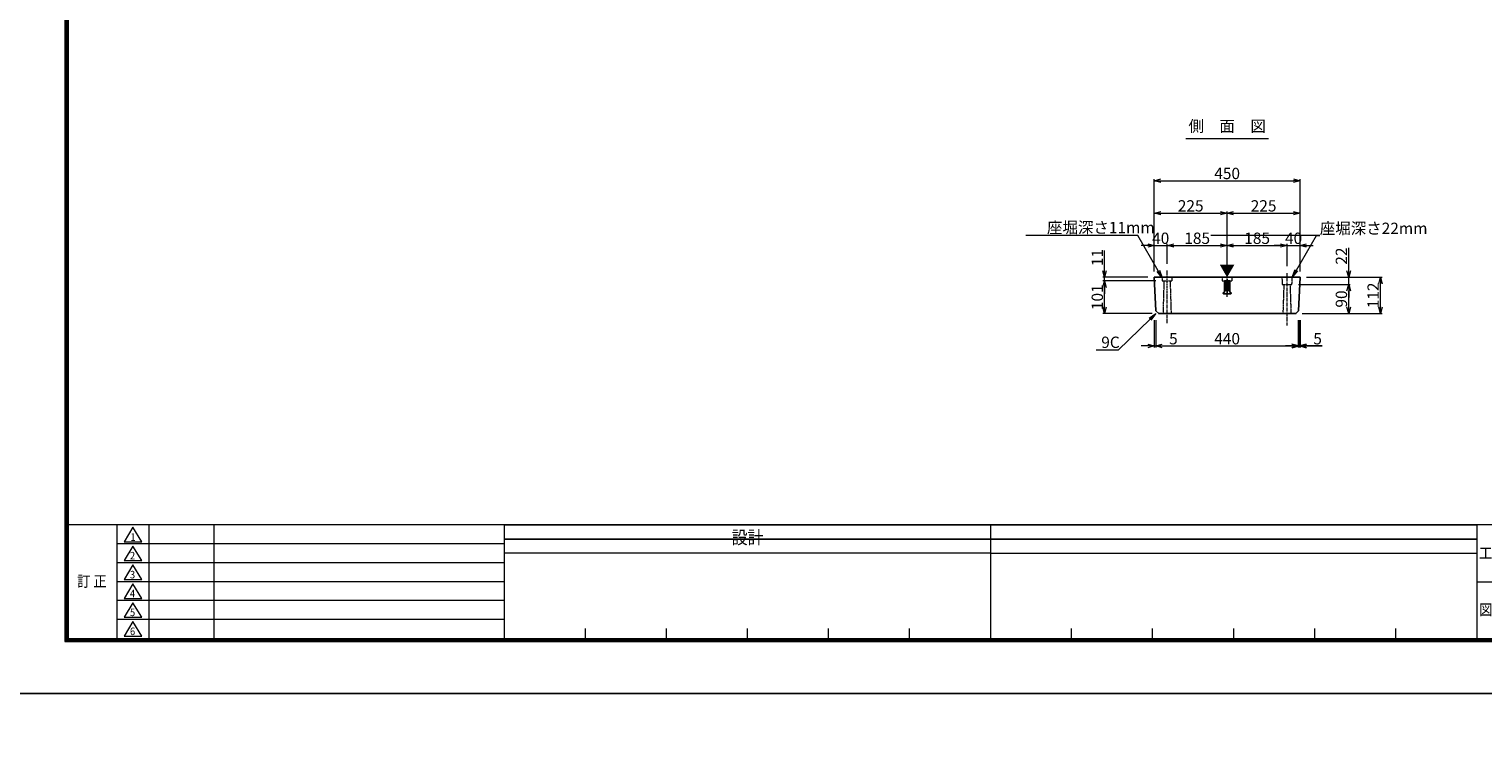
# Model space of a CAD drawing. Units: millimetres. Extents: x -29912 to 144750, y 24745 to 57393.
# Drawn here: x 111329 to 115815, y 33514 to 35683 of the extents above; entities that cross this region are included whole.
import ezdxf
from ezdxf import colors
from ezdxf.entities.mleader import LeaderData, LeaderLine
from ezdxf.enums import TextEntityAlignment as Align
from ezdxf.math import Vec2, Vec3

# ---------------------------------------------------------------- set-up
doc = ezdxf.new("R2010")
doc.units = ezdxf.units.MM
doc.header["$LTSCALE"] = 0.3
doc.linetypes.add('CENTER', pattern=[50.8, 31.75, -6.35, 6.35, -6.35])
doc.linetypes.add('HIDDEN2', pattern=[4.7625, 3.175, -1.5875])
for name, color, linetype, lineweight in [('D-BMK', 2, 'CENTER', 13), ('D-STR-DIM', 7, 'Continuous', 13), ('D-STR-HTXT', 7, 'Continuous', 13), ('D-STR-TXT', 7, 'Continuous', 13), ('D-STR1', 7, 'Continuous', 13), ('TC-97-図枠', 7, 'Continuous', 15)]:
    doc.layers.add(name, color=color, linetype=linetype, lineweight=lineweight)
for name, color, linetype in [('LEVEL001', 7, 'Continuous'), ('TC-03-基準線', 2, 'CENTER'), ('TC-11-取付金物-1', 3, 'Continuous'), ('TC-13-目地関係-2', 6, 'Continuous'), ('TC-19-寸法線-1', 7, 'Continuous')]:
    doc.layers.add(name, color=color, linetype=linetype)
doc.layers.add('TC-99-構築線', color=8, linetype='Continuous', plot=False)
doc.styles.add('MSゴシック', font='txt')
doc.styles.add('TC-yoko', font='txt')
doc.styles.add('YOKO_GOTHIC', font='txt')
doc.dimstyles.new('1-10', dxfattribs={"dimscale": 10, "dimtxt": 3.5, "dimasz": 2, "dimexe": 0.5, "dimexo": 2, "dimgap": 0.5, "dimtad": 1, "dimdec": 0, "dimzin": 0, "dimdsep": 46, "dimtxsty": 'MSゴシック', "dimblk": 'OPEN30', "dimcen": 2, "dimclrd": 256, "dimclre": 256, "dimclrt": 256, "dimadec": 0, "dimazin": 0, "dimtfac": 1, "dimtdec": 0, "dimtmove": 0, "dimatfit": 3, "dimldrblk": 'OPEN30', "dimfxl": 1, "dimtolj": 1, "dimtzin": 0, "dimlwd": -1, "dimlwe": -1, "dimarcsym": 0})

# ---------------------------------------------------------------- blocks, each defined once
blk = doc.blocks.new('TC-図枠（物件名）')
for p, q in [((824, 52), (34, 52)), ((49, 52), (49, 17)), ((59, 17), (59, 52)), ((79, 52), (79, 17)), ((168.65, 17), (168.65, 52)), ((168.65, 52), (468.65, 52)), ((318.65, 52), (318.65, 17)), ((468.65, 52), (468.65, 17)), ((168.65, 46.17), (49, 46.17)), ((318.65, 43.25), (168.65, 43.25)), ((318.65, 43.25), (468.65, 43.25)), ((168.65, 40.33), (49, 40.33)), ((168.65, 34.5), (49, 34.5)), ((468.65, 34.5), (626, 34.5)), ((168.65, 28.67), (49, 28.67)), ((168.65, 22.83), (49, 22.83)), ((193.65, 17), (193.65, 20)), ((218.65, 17), (218.65, 20)), ((243.65, 17), (243.65, 20)), ((268.65, 17), (268.65, 20)), ((293.65, 17), (293.65, 20)), ((343.65, 17), (343.65, 20)), ((368.65, 17), (368.65, 20)), ((393.65, 17), (393.65, 20)), ((418.65, 17), (418.65, 20)), ((443.65, 17), (443.65, 20))]:
    blk.add_line(p, q)
for points in [[(33, 16), (825, 16), (825, 578), (33, 578)], [(33.25, 16.25), (824.75, 16.25), (824.75, 577.75), (33.25, 577.75)], [(33.5, 16.5), (824.5, 16.5), (824.5, 577.5), (33.5, 577.5)], [(33.75, 16.75), (824.25, 16.75), (824.25, 577.25), (33.75, 577.25)], [(34, 17), (824, 17), (824, 577), (34, 577)], [(51.25, 46.83), (56.75, 46.83), (54, 51.33)], [(51.25, 41), (56.75, 41), (54, 45.5)], [(51.25, 35.17), (56.75, 35.17), (54, 39.67)], [(51.25, 29.33), (56.75, 29.33), (54, 33.83)], [(51.25, 23.5), (56.75, 23.5), (54, 28)], [(51.25, 17.67), (56.75, 17.67), (54, 22.17)]]:
    blk.add_lwpolyline(points, close=True)
at = {"layer": 'DEFPOINTS', "color": 165}
blk.add_lwpolyline([(0, 0), (841, 0), (841, 594), (0, 594)], close=True, dxfattribs=at)
at = {"layer": 'TC-99-構築線'}
for points in [[(318.65, 47.62), (168.65, 47.62)], [(468.65, 47.62), (318.65, 47.62)]]:
    blk.add_lwpolyline(points, dxfattribs=at)
at = {"style": 'TC-yoko', "width": 0.9}
for s, height, p in [('1', 2.33, (53.24, 47.09)), ('工事名', 3.333, (469.37, 41.66)), ('2', 2.33, (53.09, 41.35)), ('訂 正', 3.333, (36.79, 32.95)), ('3', 2.33, (53.09, 35.51)), ('4', 2.33, (53.08, 29.68)), ('図面名', 3.333, (469.44, 24.17)), ('5', 2.33, (53.09, 23.85)), ('6', 2.33, (53.09, 18.01))]:
    blk.add_text(s, height=height, dxfattribs=at).set_placement(p)
blk.add_text('設計', height=4, dxfattribs=at).set_placement((243.65, 47.62), align=Align.MIDDLE)
blk = doc.blocks.new('_OPEN')
at = {"color": 0, "linetype": 'ByBlock', "lineweight": -2}
for p, q in [((-1, 0.17), (0, 0)), ((0, 0), (-1, -0.17)), ((0, 0), (-1, 0))]:
    blk.add_line(p, q, dxfattribs=at)
blk = doc.blocks.new('TC-M12-Pins-L-040')
at = {"linetype": 'ByBlock'}
for p, q in [((-30, 5.8), (-30.5, 0)), ((-30, -5.8), (-30.5, 0)), ((-30, 5.8), (-25.5, 5.8)), ((-30, 5.8), (-30, 0)), ((-30, -5.8), (-30, 0)), ((-25.5, 5.8), (-25, 6.2)), ((-25.5, 5.8), (-25, 5.2)), ((-25.5, 5.8), (-25.5, 0)), ((-25.5, -5.8), (-25.5, 0)), ((-25, 6.2), (-0.2, 6.2)), ((-25, 5.2), (-25, 0)), ((-25, 5.2), (-1.2, 5.2)), ((-25, -5.2), (-25, 0)), ((0, 6.5), (-1.2, 5.2)), ((-1.2, 5.2), (-1.2, 0)), ((-1.2, -5.2), (-1.2, 0)), ((-30, -5.8), (-25.5, -5.8)), ((-25.5, -5.8), (-25, -5.2)), ((-25.5, -5.8), (-25, -6.2)), ((-25, -5.2), (-1.2, -5.2)), ((-25, -6.2), (-0.2, -6.2)), ((0, -6.5), (-1.2, -5.2))]:
    blk.add_line(p, q, dxfattribs=at)
blk.add_lwpolyline([(-36, -11), (-36, -10.5, -0.414214), (-34, -8.5), (0, -8.5), (0, 8.5), (-34, 8.5, -0.414214), (-36, 10.5), (-36, 11, 0.414214), (-37, 12), (-39, 12, 0.414214), (-40, 11), (-40, -11, 0.414214), (-39, -12), (-37, -12, 0.414214)], format="xyb", close=True, dxfattribs=at)
at = {"layer": 'TC-03-基準線', "ltscale": 0.2}
blk.add_line((-42.6, 0), (5, 0), dxfattribs=at)
blk = doc.blocks.new('_OPEN30')
at = {"color": 0, "linetype": 'ByBlock', "lineweight": -2}
for p, q in [((-1, 0.27), (0, 0)), ((0, 0), (-1, -0.27)), ((0, 0), (-1, 0))]:
    blk.add_line(p, q, dxfattribs=at)
blk = doc.blocks.new('*D3736')
at = {"layer": 'D-STR-DIM', "transparency": 16777216}
for p, q in [((114806.2, 34906.2), (114643, 34906.2)), ((114648, 34825.2), (114648, 34886.2)), ((114795.2, 34805.2), (114643, 34805.2))]:
    blk.add_line(p, q, dxfattribs=at)
at = {"layer": 'DEFPOINTS', "color": 0, "transparency": 16777216}
for p in [(114648, 34906.2), (114826.2, 34906.2), (114815.2, 34805.2)]:
    blk.add_point(p, dxfattribs=at)
at = {"layer": 'D-STR-DIM', "transparency": 16777216, "xscale": 20, "yscale": 20, "zscale": 20}
for p, rotation in [((114648, 34906.2), 90), ((114648, 34805.2), 270)]:
    blk.add_blockref('_OPEN30', p, dxfattribs=dict(at, rotation=rotation))
at = {"layer": 'D-STR-DIM', "transparency": 16777216, "insert": (114625.5, 34855.7), "char_height": 35, "attachment_point": 5, "rotation": 90, "style": 'MSゴシック'}
blk.add_mtext('\\A1;101', dxfattribs=at)
blk = doc.blocks.new('*D3737')
at = {"layer": 'D-STR-DIM', "transparency": 16777216}
for p, q in [((115271.3, 34917.2), (115504.2, 34917.2)), ((115499.2, 34825.2), (115499.2, 34897.2)), ((115267.2, 34805.2), (115504.2, 34805.2))]:
    blk.add_line(p, q, dxfattribs=at)
at = {"layer": 'DEFPOINTS', "color": 0, "transparency": 16777216}
for p in [(115251.3, 34917.2), (115499.2, 34917.2), (115247.2, 34805.2)]:
    blk.add_point(p, dxfattribs=at)
at = {"layer": 'D-STR-DIM', "transparency": 16777216, "xscale": 20, "yscale": 20, "zscale": 20}
for p, rotation in [((115499.2, 34917.2), 90), ((115499.2, 34805.2), 270)]:
    blk.add_blockref('_OPEN30', p, dxfattribs=dict(at, rotation=rotation))
at = {"layer": 'D-STR-DIM', "transparency": 16777216, "insert": (115476.7, 34861.2), "char_height": 35, "attachment_point": 5, "rotation": 90, "style": 'MSゴシック'}
blk.add_mtext('\\A1;112', dxfattribs=at)
blk = doc.blocks.new('*D3738')
at = {"layer": 'D-STR-DIM', "transparency": 16777216}
for p, q in [((114801.2, 34935.2), (114801.2, 35220.2)), ((115251.2, 34935.2), (115251.2, 35220.2)), ((114821.2, 35215.2), (115231.2, 35215.2))]:
    blk.add_line(p, q, dxfattribs=at)
at = {"layer": 'DEFPOINTS', "color": 0, "transparency": 16777216}
for p in [(115251.2, 35215.2), (114801.2, 34915.2), (115251.2, 34915.2)]:
    blk.add_point(p, dxfattribs=at)
at = {"layer": 'D-STR-DIM', "transparency": 16777216, "xscale": 20, "yscale": 20, "zscale": 20, "rotation": 180}
blk.add_blockref('_OPEN30', (114801.2, 35215.2), dxfattribs=at)
at = {"layer": 'D-STR-DIM', "transparency": 16777216, "xscale": 20, "yscale": 20, "zscale": 20}
blk.add_blockref('_OPEN30', (115251.2, 35215.2), dxfattribs=at)
at = {"layer": 'D-STR-DIM', "transparency": 16777216, "insert": (115026.2, 35237.7), "char_height": 35, "attachment_point": 5, "style": 'MSゴシック'}
blk.add_mtext('\\A1;450', dxfattribs=at)
blk = doc.blocks.new('*D3739')
at = {"layer": 'D-STR-DIM', "transparency": 16777216}
for p, q in [((114801.2, 34935.2), (114801.2, 35120.2)), ((114821.2, 35115.2), (115006.2, 35115.2)), ((115026.2, 34935.2), (115026.2, 35120.2))]:
    blk.add_line(p, q, dxfattribs=at)
at = {"layer": 'DEFPOINTS', "color": 0, "transparency": 16777216}
for p in [(115026.2, 35115.2), (114801.2, 34915.2), (115026.2, 34915.2)]:
    blk.add_point(p, dxfattribs=at)
at = {"layer": 'D-STR-DIM', "transparency": 16777216, "xscale": 20, "yscale": 20, "zscale": 20, "rotation": 180}
blk.add_blockref('_OPEN30', (114801.2, 35115.2), dxfattribs=at)
at = {"layer": 'D-STR-DIM', "transparency": 16777216, "xscale": 20, "yscale": 20, "zscale": 20}
blk.add_blockref('_OPEN30', (115026.2, 35115.2), dxfattribs=at)
at = {"layer": 'D-STR-DIM', "transparency": 16777216, "insert": (114913.7, 35137.7), "char_height": 35, "attachment_point": 5, "style": 'MSゴシック'}
blk.add_mtext('\\A1;225', dxfattribs=at)
blk = doc.blocks.new('*D3740')
at = {"layer": 'D-STR-DIM', "transparency": 16777216}
for p, q in [((115026.2, 34935.2), (115026.2, 35120.2)), ((115046.2, 35115.2), (115231.2, 35115.2)), ((115251.2, 34935.2), (115251.2, 35120.2))]:
    blk.add_line(p, q, dxfattribs=at)
at = {"layer": 'DEFPOINTS', "color": 0, "transparency": 16777216}
for p in [(115251.2, 35115.2), (115026.2, 34915.2), (115251.2, 34915.2)]:
    blk.add_point(p, dxfattribs=at)
at = {"layer": 'D-STR-DIM', "transparency": 16777216, "xscale": 20, "yscale": 20, "zscale": 20, "rotation": 180}
blk.add_blockref('_OPEN30', (115026.2, 35115.2), dxfattribs=at)
at = {"layer": 'D-STR-DIM', "transparency": 16777216, "xscale": 20, "yscale": 20, "zscale": 20}
blk.add_blockref('_OPEN30', (115251.2, 35115.2), dxfattribs=at)
at = {"layer": 'D-STR-DIM', "transparency": 16777216, "insert": (115138.7, 35137.7), "char_height": 35, "attachment_point": 5, "style": 'MSゴシック'}
blk.add_mtext('\\A1;225', dxfattribs=at)
blk = doc.blocks.new('*D3741')
at = {"layer": 'D-STR-DIM', "transparency": 16777216}
for p, q in [((114781.2, 35015.2), (114761.2, 35015.2)), ((114801.2, 34935.2), (114801.2, 35020.2)), ((114801.2, 35015.2), (114841.2, 35015.2)), ((114841.2, 34959.2), (114841.2, 35020.2)), ((114861.2, 35015.2), (114881.2, 35015.2))]:
    blk.add_line(p, q, dxfattribs=at)
at = {"layer": 'DEFPOINTS', "color": 0, "transparency": 16777216}
for p in [(114841.2, 35015.2), (114801.2, 34915.2), (114841.2, 34939.2)]:
    blk.add_point(p, dxfattribs=at)
at = {"layer": 'D-STR-DIM', "transparency": 16777216, "xscale": 20, "yscale": 20, "zscale": 20}
blk.add_blockref('_OPEN30', (114801.2, 35015.2), dxfattribs=at)
at = {"layer": 'D-STR-DIM', "transparency": 16777216, "xscale": 20, "yscale": 20, "zscale": 20, "rotation": 180}
blk.add_blockref('_OPEN30', (114841.2, 35015.2), dxfattribs=at)
at = {"layer": 'D-STR-DIM', "transparency": 16777216, "insert": (114821.2, 35037.7), "char_height": 35, "attachment_point": 5, "style": 'MSゴシック'}
blk.add_mtext('\\A1;40', dxfattribs=at)
blk = doc.blocks.new('*D3742')
at = {"layer": 'D-STR-DIM', "transparency": 16777216}
for p, q in [((114841.2, 34959.2), (114841.2, 35020.2)), ((114861.2, 35015.2), (115006.2, 35015.2)), ((115026.2, 34935.2), (115026.2, 35020.2))]:
    blk.add_line(p, q, dxfattribs=at)
at = {"layer": 'DEFPOINTS', "color": 0, "transparency": 16777216}
for p in [(115026.2, 35015.2), (114841.2, 34939.2), (115026.2, 34915.2)]:
    blk.add_point(p, dxfattribs=at)
at = {"layer": 'D-STR-DIM', "transparency": 16777216, "xscale": 20, "yscale": 20, "zscale": 20, "rotation": 180}
blk.add_blockref('_OPEN30', (114841.2, 35015.2), dxfattribs=at)
at = {"layer": 'D-STR-DIM', "transparency": 16777216, "xscale": 20, "yscale": 20, "zscale": 20}
blk.add_blockref('_OPEN30', (115026.2, 35015.2), dxfattribs=at)
at = {"layer": 'D-STR-DIM', "transparency": 16777216, "insert": (114933.7, 35037.7), "char_height": 35, "attachment_point": 5, "style": 'MSゴシック'}
blk.add_mtext('\\A1;185', dxfattribs=at)
blk = doc.blocks.new('*D3743')
at = {"layer": 'D-STR-DIM', "transparency": 16777216}
for p, q in [((115191.2, 35015.2), (115171.2, 35015.2)), ((115211.2, 34951.2), (115211.2, 35020.2)), ((115211.2, 35015.2), (115251.2, 35015.2)), ((115251.2, 34935.2), (115251.2, 35020.2)), ((115271.2, 35015.2), (115291.2, 35015.2))]:
    blk.add_line(p, q, dxfattribs=at)
at = {"layer": 'DEFPOINTS', "color": 0, "transparency": 16777216}
for p in [(115251.2, 35015.2), (115211.2, 34931.2), (115251.2, 34915.2)]:
    blk.add_point(p, dxfattribs=at)
at = {"layer": 'D-STR-DIM', "transparency": 16777216, "xscale": 20, "yscale": 20, "zscale": 20}
blk.add_blockref('_OPEN30', (115211.2, 35015.2), dxfattribs=at)
at = {"layer": 'D-STR-DIM', "transparency": 16777216, "xscale": 20, "yscale": 20, "zscale": 20, "rotation": 180}
blk.add_blockref('_OPEN30', (115251.2, 35015.2), dxfattribs=at)
at = {"layer": 'D-STR-DIM', "transparency": 16777216, "insert": (115231.2, 35037.7), "char_height": 35, "attachment_point": 5, "style": 'MSゴシック'}
blk.add_mtext('\\A1;40', dxfattribs=at)
blk = doc.blocks.new('*D3744')
at = {"layer": 'D-STR1', "transparency": 16777216}
for p, q in [((114801.2, 34785.2), (114801.2, 34700.2)), ((114806.2, 34785.2), (114806.2, 34700.2)), ((114781.2, 34705.2), (114761.2, 34705.2)), ((114801.2, 34705.2), (114806.2, 34705.2)), ((114826.2, 34705.2), (114874.3, 34705.2))]:
    blk.add_line(p, q, dxfattribs=at)
at = {"layer": 'DEFPOINTS', "color": 0, "transparency": 16777216}
for p in [(114801.2, 34805.2), (114806.2, 34805.2), (114806.2, 34705.2)]:
    blk.add_point(p, dxfattribs=at)
at = {"layer": 'D-STR1', "transparency": 16777216, "xscale": 20, "yscale": 20, "zscale": 20}
blk.add_blockref('_OPEN30', (114801.2, 34705.2), dxfattribs=at)
at = {"layer": 'D-STR1', "transparency": 16777216, "xscale": 20, "yscale": 20, "zscale": 20, "rotation": 180}
blk.add_blockref('_OPEN30', (114806.2, 34705.2), dxfattribs=at)
at = {"layer": 'D-STR1', "transparency": 16777216, "insert": (114860.3, 34727.7), "char_height": 35, "attachment_point": 5, "style": 'MSゴシック'}
blk.add_mtext('\\A1;5', dxfattribs=at)
blk = doc.blocks.new('*D3745')
at = {"layer": 'D-STR1', "transparency": 16777216}
for p, q in [((114806.2, 34785.2), (114806.2, 34700.2)), ((115246.2, 34785.2), (115246.2, 34700.2)), ((114826.2, 34705.2), (115226.2, 34705.2))]:
    blk.add_line(p, q, dxfattribs=at)
at = {"layer": 'DEFPOINTS', "color": 0, "transparency": 16777216}
for p in [(114806.2, 34805.2), (115246.2, 34805.2), (115246.2, 34705.2)]:
    blk.add_point(p, dxfattribs=at)
at = {"layer": 'D-STR1', "transparency": 16777216, "xscale": 20, "yscale": 20, "zscale": 20, "rotation": 180}
blk.add_blockref('_OPEN30', (114806.2, 34705.2), dxfattribs=at)
at = {"layer": 'D-STR1', "transparency": 16777216, "xscale": 20, "yscale": 20, "zscale": 20}
blk.add_blockref('_OPEN30', (115246.2, 34705.2), dxfattribs=at)
at = {"layer": 'D-STR1', "transparency": 16777216, "insert": (115026.2, 34727.7), "char_height": 35, "attachment_point": 5, "style": 'MSゴシック'}
blk.add_mtext('\\A1;440', dxfattribs=at)
blk = doc.blocks.new('*D3746')
at = {"layer": 'DEFPOINTS', "color": 0, "transparency": 16777216}
for p in [(115246.2, 34805.2), (115251.2, 34805.2), (115251.2, 34705.2)]:
    blk.add_point(p, dxfattribs=at)
at = {"layer": 'TC-19-寸法線-1', "transparency": 16777216}
for p, q in [((115246.2, 34785.2), (115246.2, 34700.2)), ((115251.2, 34785.2), (115251.2, 34700.2)), ((115226.2, 34705.2), (115206.2, 34705.2)), ((115246.2, 34705.2), (115251.2, 34705.2)), ((115271.2, 34705.2), (115319.3, 34705.2))]:
    blk.add_line(p, q, dxfattribs=at)
at = {"layer": 'TC-19-寸法線-1', "transparency": 16777216, "xscale": 20, "yscale": 20, "zscale": 20}
blk.add_blockref('_OPEN30', (115246.2, 34705.2), dxfattribs=at)
at = {"layer": 'TC-19-寸法線-1', "transparency": 16777216, "xscale": 20, "yscale": 20, "zscale": 20, "rotation": 180}
blk.add_blockref('_OPEN30', (115251.2, 34705.2), dxfattribs=at)
at = {"layer": 'TC-19-寸法線-1', "transparency": 16777216, "insert": (115305.3, 34727.7), "char_height": 35, "attachment_point": 5, "style": 'MSゴシック'}
blk.add_mtext('\\A1;5', dxfattribs=at)
blk = doc.blocks.new('*D3747')
at = {"layer": 'D-STR-DIM', "transparency": 16777216}
for p, q in [((115026.2, 34935.2), (115026.2, 35020.2)), ((115046.2, 35015.2), (115191.2, 35015.2)), ((115211.2, 34951.2), (115211.2, 35020.2))]:
    blk.add_line(p, q, dxfattribs=at)
at = {"layer": 'DEFPOINTS', "color": 0, "transparency": 16777216}
for p in [(115211.2, 35015.2), (115026.2, 34915.2), (115211.2, 34931.2)]:
    blk.add_point(p, dxfattribs=at)
at = {"layer": 'D-STR-DIM', "transparency": 16777216, "xscale": 20, "yscale": 20, "zscale": 20, "rotation": 180}
blk.add_blockref('_OPEN30', (115026.2, 35015.2), dxfattribs=at)
at = {"layer": 'D-STR-DIM', "transparency": 16777216, "xscale": 20, "yscale": 20, "zscale": 20}
blk.add_blockref('_OPEN30', (115211.2, 35015.2), dxfattribs=at)
at = {"layer": 'D-STR-DIM', "transparency": 16777216, "insert": (115118.7, 35037.7), "char_height": 35, "attachment_point": 5, "style": 'MSゴシック'}
blk.add_mtext('\\A1;185', dxfattribs=at)
blk = doc.blocks.new('*D3748')
at = {"layer": 'D-STR-DIM', "transparency": 16777216}
for p, q in [((115246.2, 34895.2), (115406.2, 34895.2)), ((115401.2, 34825.2), (115401.2, 34875.2)), ((115258.2, 34805.2), (115406.2, 34805.2))]:
    blk.add_line(p, q, dxfattribs=at)
at = {"layer": 'DEFPOINTS', "color": 0, "transparency": 16777216}
for p in [(115226.2, 34895.2), (115401.2, 34895.2), (115238.2, 34805.2)]:
    blk.add_point(p, dxfattribs=at)
at = {"layer": 'D-STR-DIM', "transparency": 16777216, "xscale": 20, "yscale": 20, "zscale": 20}
for p, rotation in [((115401.2, 34895.2), 90), ((115401.2, 34805.2), 270)]:
    blk.add_blockref('_OPEN30', p, dxfattribs=dict(at, rotation=rotation))
at = {"layer": 'D-STR-DIM', "transparency": 16777216, "insert": (115378.7, 34850.2), "char_height": 35, "attachment_point": 5, "rotation": 90, "style": 'MSゴシック'}
blk.add_mtext('\\A1;90', dxfattribs=at)
blk = doc.blocks.new('*D3749')
at = {"layer": 'D-STR-DIM', "transparency": 16777216}
for p, q in [((115401.2, 34937.2), (115401.2, 35008.1)), ((115271.3, 34917.2), (115406.2, 34917.2)), ((115401.2, 34895.2), (115401.2, 34917.2)), ((115246.2, 34895.2), (115406.2, 34895.2)), ((115401.2, 34875.2), (115401.2, 34855.2))]:
    blk.add_line(p, q, dxfattribs=at)
at = {"layer": 'DEFPOINTS', "color": 0, "transparency": 16777216}
for p in [(115251.3, 34917.2), (115401.2, 34917.2), (115226.2, 34895.2)]:
    blk.add_point(p, dxfattribs=at)
at = {"layer": 'D-STR-DIM', "transparency": 16777216, "xscale": 20, "yscale": 20, "zscale": 20}
for p, rotation in [((115401.2, 34917.2), 270), ((115401.2, 34895.2), 90)]:
    blk.add_blockref('_OPEN30', p, dxfattribs=dict(at, rotation=rotation))
at = {"layer": 'D-STR-DIM', "transparency": 16777216, "insert": (115378.7, 34982.6), "char_height": 35, "attachment_point": 5, "rotation": 90, "style": 'MSゴシック'}
blk.add_mtext('\\A1;22', dxfattribs=at)
blk = doc.blocks.new('*D3750')
at = {"layer": 'D-STR-DIM', "transparency": 16777216}
for p, q in [((114648, 34937.2), (114648, 34999.4)), ((114781.1, 34917.2), (114643, 34917.2)), ((114806.2, 34906.2), (114643, 34906.2)), ((114648, 34906.2), (114648, 34917.2)), ((114648, 34886.2), (114648, 34866.2))]:
    blk.add_line(p, q, dxfattribs=at)
at = {"layer": 'DEFPOINTS', "color": 0, "transparency": 16777216}
for p in [(114648, 34917.2), (114801.1, 34917.2), (114826.2, 34906.2)]:
    blk.add_point(p, dxfattribs=at)
at = {"layer": 'D-STR-DIM', "transparency": 16777216, "xscale": 20, "yscale": 20, "zscale": 20}
for p, rotation in [((114648, 34917.2), 270), ((114648, 34906.2), 90)]:
    blk.add_blockref('_OPEN30', p, dxfattribs=dict(at, rotation=rotation))
at = {"layer": 'D-STR-DIM', "transparency": 16777216, "insert": (114625.5, 34978.3), "char_height": 35, "attachment_point": 5, "rotation": 90, "style": 'MSゴシック'}
blk.add_mtext('\\A1;11', dxfattribs=at)

msp = doc.modelspace()

# ---------------------------------------------------------------- linework, layer by layer
at = {"layer": 'D-BMK'}
for p, q in [((114841.2, 34775.94), (114841.2, 34939.21)), ((115026.2, 34857.16), (115026.2, 34928.19)), ((115211.2, 34767.91), (115211.2, 34931.18))]:
    msp.add_line(p, q, dxfattribs=at)
at = {"layer": 'D-STR-TXT'}
msp.add_line((114898.25, 35345.32), (115154.14, 35345.32), dxfattribs=at)
at = {"layer": 'D-STR1', "linetype": 'HIDDEN2'}
for points in [[(114825.2, 34917.19), (114826.2, 34906.19), (114856.2, 34906.19), (114857.2, 34917.19)], [(114850.2, 34906.19), (114853.26, 34805.19), (114829.2, 34805.19), (114832.2, 34906.19)], [(115010.2, 34917.19), (115011.2, 34906.19), (115041.2, 34906.19), (115042.2, 34917.19)], [(115195.2, 34917.19), (115196.2, 34895.19), (115226.2, 34895.19), (115227.2, 34917.19)], [(115220.2, 34895.19), (115223.2, 34805.19), (115199.2, 34805.19), (115202.2, 34895.19)]]:
    msp.add_lwpolyline(points, dxfattribs=at)
at = {"layer": 'LEVEL001', "color": 7, "linetype": 'Continuous'}
msp.add_lwpolyline([(114801.1, 34917.19), (114806.2, 34814.19), (114815.2, 34805.19), (115238.2, 34805.19), (115246.2, 34814.19), (115251.3, 34917.19)], close=True, dxfattribs=at)
at = {"layer": 'TC-13-目地関係-2'}
msp.add_line((115188.2, 34915.23), (115188.2, 34915.23), dxfattribs=at)
at = {"layer": 'TC-99-構築線'}
msp.add_line((114855.19, 34727.19), (114855.19, 34727.19), dxfattribs=at)
msp.add_line((114855.19, 34727.19), (114855.19, 34727.19), dxfattribs=at)

# ---------------------------------------------------------------- block references
at = {"layer": 'TC-11-取付金物-1', "linetype": 'ByBlock', "xscale": -1, "rotation": 270}
msp.add_blockref('TC-M12-Pins-L-040', (115026.2, 34906.19), dxfattribs=at)
at = {"layer": 'TC-97-図枠', "xscale": 10, "yscale": 10, "zscale": 10}
for p in [(111109.86, 33632.73), (111109.86, 27692.73)]:
    msp.add_blockref('TC-図枠（物件名）', p, dxfattribs=at)

# ---------------------------------------------------------------- texts
at = {"layer": 'D-STR-HTXT', "style": 'YOKO_GOTHIC'}
msp.add_text('▼', height=35, dxfattribs=at).set_placement((115026.02, 34937.79), align=Align.MIDDLE_CENTER)
at = {"layer": 'D-STR-TXT', "style": 'YOKO_GOTHIC'}
msp.add_text('側\u3000面\u3000図', height=35, dxfattribs=at).set_placement((115026.3, 35355.32), align=Align.BOTTOM_CENTER)

# ---------------------------------------------------------------- dimensions: what is measured, and where the dimension line sits
at = {"layer": 'D-STR-DIM'}
for base, p2, picture, middle in [((115251.2, 35215.19), (115251.2, 34915.19), '*D3738', (115026.2, 35237.69)), ((115026.2, 35115.19), (115026.2, 34915.19), '*D3739', (114913.7, 35137.69))]:
    dim = msp.add_linear_dim(base=base, p1=(114801.2, 34915.19), p2=p2, dimstyle='1-10', dxfattribs=at)
    dim.commit()
    dim.dimension.update_dxf_attribs({"geometry": picture, "text_midpoint": middle})
for base, p1, p2, picture, middle in [((115251.2, 35115.19), (115026.2, 34915.19), (115251.2, 34915.19), '*D3740', (115138.7, 35137.69)), ((115026.2, 35015.19), (114841.2, 34939.21), (115026.2, 34915.19), '*D3742', (114933.7, 35037.69)), ((115211.2, 35015.19), (115026.2, 34915.19), (115211.2, 34931.18), '*D3747', (115118.7, 35037.69))]:
    dim = msp.add_linear_dim(base=base, p1=p1, p2=p2, dimstyle='1-10', override={"dimtmove": 1}, dxfattribs=at)
    dim.commit()
    dim.dimension.update_dxf_attribs({"geometry": picture, "text_midpoint": middle})
dim = msp.add_linear_dim(base=(114841.2, 35015.19), p1=(114801.2, 34915.19), p2=(114841.2, 34939.21), dimstyle='1-10', dxfattribs=at)
dim.commit()
dim.dimension.update_dxf_attribs({"geometry": '*D3741', "text_midpoint": (114821.2, 35015.19), "dimtype": 160})
dim = msp.add_linear_dim(base=(115251.2, 35015.19), p1=(115211.2, 34931.18), p2=(115251.2, 34915.19), dimstyle='1-10', override={"dimtmove": 1}, dxfattribs=at)
dim.commit()
dim.dimension.update_dxf_attribs({"geometry": '*D3743', "text_midpoint": (115231.2, 35015.19), "dimtype": 160})
for base, p1, p2, picture, middle in [((114647.97, 34917.19), (114826.2, 34906.19), (114801.1, 34917.19), '*D3750', (114625.47, 34978.27)), ((115401.15, 34917.19), (115226.2, 34895.19), (115251.3, 34917.19), '*D3749', (115378.65, 34982.62)), ((114647.97, 34906.19), (114815.2, 34805.19), (114826.2, 34906.19), '*D3736', (114625.47, 34855.69)), ((115499.2, 34917.19), (115247.2, 34805.19), (115251.3, 34917.19), '*D3737', (115476.7, 34861.19)), ((115401.15, 34895.19), (115238.2, 34805.19), (115226.2, 34895.19), '*D3748', (115378.65, 34850.19))]:
    dim = msp.add_linear_dim(base=base, p1=p1, p2=p2, angle=90, dimstyle='1-10', dxfattribs=at)
    dim.commit()
    dim.dimension.update_dxf_attribs({"geometry": picture, "text_midpoint": middle})
at = {"layer": 'D-STR1'}
for base, p1, p2, override, picture, middle in [((114806.2, 34705.19), (114801.2, 34805.19), (114806.2, 34805.18), {"dimarcsym": 2}, '*D3744', (114860.26, 34727.69)), ((115246.2, 34705.19), (114806.2, 34805.18), (115246.2, 34805.19), {"dimtmove": 1, "dimarcsym": 2}, '*D3745', (115026.2, 34727.69))]:
    dim = msp.add_linear_dim(base=base, p1=p1, p2=p2, dimstyle='1-10', override=override, dxfattribs=at)
    dim.commit()
    dim.dimension.update_dxf_attribs({"geometry": picture, "text_midpoint": middle})
at = {"layer": 'TC-19-寸法線-1'}
dim = msp.add_linear_dim(base=(115251.2, 34705.19), p1=(115246.2, 34805.19), p2=(115251.2, 34805.19), dimstyle='1-10', override={"dimarcsym": 2}, dxfattribs=at)
dim.commit()
dim.dimension.update_dxf_attribs({"geometry": '*D3746', "text_midpoint": (115305.26, 34727.69)})

# ---------------------------------------------------------------- leaders
at = {"layer": 'D-STR-HTXT'}
ml = msp.add_multileader_mtext('Standard', dxfattribs=at)
ml.set_content('座堀深さ11mm', color=256, style='YOKO_GOTHIC')
ml.set_leader_properties(color=256, linetype='ByLayer', lineweight=-1)
ml.set_arrow_properties(name='OPEN')
ml.build(insert=Vec2(0, 0))
ml.multileader.update_dxf_attribs({"text_left_attachment_type": 6, "text_right_attachment_type": 6, "dogleg_length": 1, "arrow_head_size": 25, "scale": 10})
ctx = ml.context
ctx.base_point, ctx.scale, ctx.char_height, ctx.arrow_head_size, ctx.landing_gap_size, ctx.plane_origin = Vec3(114470.3, 35046.38), 10, 35, 25, 0, Vec3(114838.36, 35145.4)
ctx.left_attachment, ctx.right_attachment = 6, 6
notes = []
notes.append((ctx, [(0, (1, 1, 0), (114750.35, 35046.38), (-1, 0), 10, [(0, [(114826.2, 34915.19)], 0, [])])]))
ctx.mtext.insert, ctx.mtext.flow_direction = Vec3(114470.3, 35088.38), 5
ml = msp.add_multileader_mtext('Standard', dxfattribs=at)
ml.set_content('座堀深さ22mm', color=256, style='YOKO_GOTHIC')
ml.set_leader_properties(color=256, linetype='ByLayer', lineweight=-1)
ml.set_arrow_properties(name='OPEN')
ml.build(insert=Vec2(0, 0))
ml.multileader.update_dxf_attribs({"text_left_attachment_type": 6, "text_right_attachment_type": 6, "dogleg_length": 1, "arrow_head_size": 25, "scale": 10})
ctx = ml.context
ctx.base_point, ctx.scale, ctx.char_height, ctx.arrow_head_size, ctx.landing_gap_size, ctx.plane_origin = Vec3(115312.05, 35046.38), 10, 35, 25, 0, Vec3(115214.04, 35145.4)
ctx.left_attachment, ctx.right_attachment = 6, 6
notes.append((ctx, [(0, (1, 1, 0), (115302.05, 35046.38), (1, 0), 10, [(0, [(115227.2, 34917.19)], 0, [])])]))
ctx.mtext.insert, ctx.mtext.flow_direction = Vec3(115312.05, 35085.82), 5
ml = msp.add_multileader_mtext('Standard', dxfattribs=at)
ml.set_content('9C', color=256, style='YOKO_GOTHIC')
ml.set_leader_properties(color=256, linetype='ByLayer', lineweight=-1)
ml.set_arrow_properties(name='OPEN')
ml.build(insert=Vec2(0, 0))
ml.multileader.update_dxf_attribs({"text_left_attachment_type": 6, "text_right_attachment_type": 6, "dogleg_length": 1, "arrow_head_size": 25, "scale": 10})
ctx = ml.context
ctx.base_point, ctx.scale, ctx.char_height, ctx.arrow_head_size, ctx.landing_gap_size, ctx.plane_origin = Vec3(114637.81, 34692.08), 10, 35, 25, 0, Vec3(114825.2, 34555.18)
ctx.left_attachment, ctx.right_attachment = 6, 6
notes.append((ctx, [(0, (1, 1, 0), (114689.56, 34692.08), (-1, 0), 10, [(0, [(114806.2, 34805.18)], 0, [])])]))
ctx.mtext.insert, ctx.mtext.flow_direction = Vec3(114637.81, 34734.08), 5
for ctx, leaders in notes:
    for number, flags, end, landing, length, lines in leaders:
        leader = LeaderData()
        leader.index, (leader.has_last_leader_line, leader.has_dogleg_vector, leader.attachment_direction) = number, flags
        leader.last_leader_point, leader.dogleg_vector, leader.dogleg_length = Vec3(end), Vec3(landing), length
        for number, points, colour, breaks in lines:
            line = LeaderLine()
            line.index, line.vertices, line.color, line.breaks = number, Vec3.list(points), colors.encode_raw_color(colour), breaks
            leader.lines.append(line)
        ctx.leaders.append(leader)

doc.saveas('drawing.dxf')
